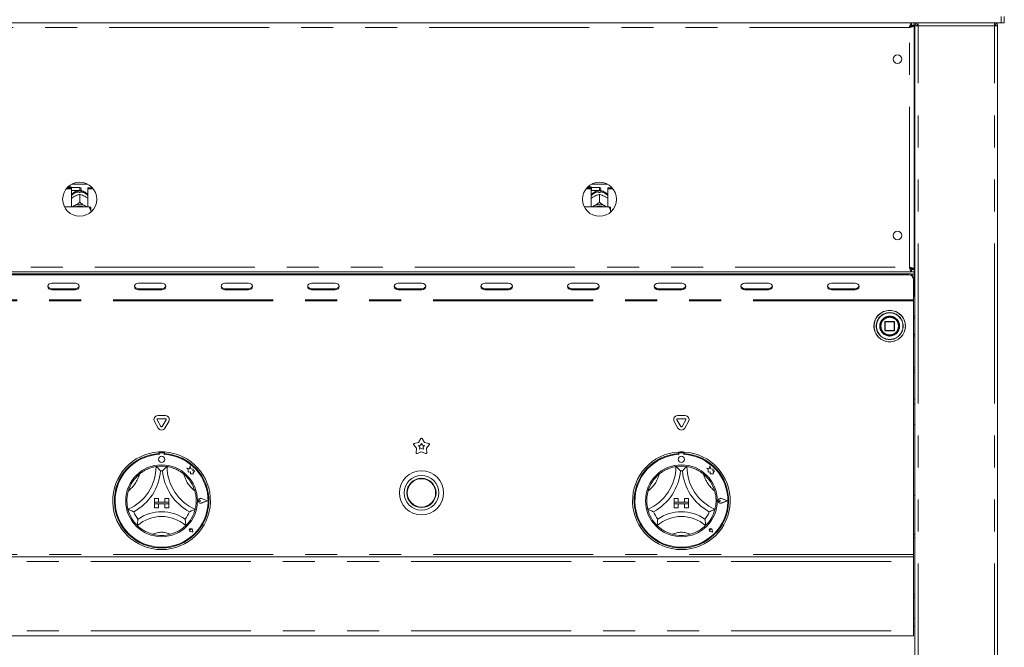
# Model space of a CAD drawing. Units: millimetres. Extents: x 5 to 415, y 5 to 292.
# Drawn here: x 128 to 167, y 220 to 245 of the extents above; entities that cross this region are included whole.
import ezdxf

# ---------------------------------------------------------------- set-up
doc = ezdxf.new("R2010")
doc.units = ezdxf.units.MM
doc.linetypes.add('PHANTOM', pattern=[12.7, 6.35, -1.27, 1.27, -1.27, 1.27, -1.27])
doc.layers.add('SLD-0', color=179, linetype='Continuous')

msp = doc.modelspace()

# ---------------------------------------------------------------- linework, layer by layer
at = {"layer": 'SLD-0', "color": 179, "linetype": 'Continuous', "lineweight": 18}
for p, q in [((38.286, 244.671), (166.786, 244.671)), ((163.226, 244.577), (163.226, 244.671)), ((163.226, 244.577), (163.333, 244.577)), ((163.239, 244.564), (163.239, 244.571)), ((163.239, 244.571), (163.333, 244.571)), ((163.239, 244.564), (163.333, 244.564)), ((163.333, 244.671), (163.333, 244.577)), ((163.333, 244.564), (163.333, 244.571)), ((163.333, 234.903), (163.333, 244.564)), ((163.489, 244.608), (163.465, 244.603)), ((163.489, 244.671), (163.489, 244.608)), ((166.521, 244.671), (166.521, 244.608)), ((166.786, 244.671), (166.661, 244.671)), ((166.786, 244.921), (166.786, 244.671)), ((166.786, 244.671), (166.911, 244.671)), ((166.911, 244.671), (166.911, 244.921)), ((163.364, 204.114), (163.364, 244.546)), ((163.364, 244.546), (163.489, 244.546)), ((166.521, 244.546), (166.646, 244.546)), ((166.646, 204.171), (166.646, 244.546)), ((163.333, 243.983), (163.364, 243.983)), ((129.686, 238.079), (129.896, 238.079)), ((129.719, 238.119), (129.896, 238.119)), ((129.874, 238.171), (129.77, 238.171)), ((129.905, 238.139), (129.874, 238.171)), ((129.874, 238.119), (129.874, 238.171)), ((129.896, 238.079), (129.896, 238.119)), ((129.896, 238.079), (129.896, 237.371)), ((129.896, 238.005), (129.905, 238.014)), ((130.224, 238.139), (129.905, 238.139)), ((129.905, 238.139), (129.905, 238.014)), ((129.905, 238.014), (130.224, 238.014)), ((129.915, 238.271), (130.533, 238.271)), ((130.199, 237.934), (130.199, 237.967)), ((130.249, 237.967), (130.249, 237.934)), ((130.28, 238.083), (130.28, 238.071)), ((130.552, 238.079), (130.552, 238.119)), ((130.552, 238.119), (130.729, 238.119)), ((130.552, 237.371), (130.552, 238.079)), ((130.552, 238.079), (130.761, 238.079)), ((150.311, 238.079), (150.521, 238.079)), ((150.344, 238.119), (150.521, 238.119)), ((150.499, 238.171), (150.395, 238.171)), ((150.53, 238.139), (150.499, 238.171)), ((150.499, 238.119), (150.499, 238.171)), ((150.521, 238.079), (150.521, 238.119)), ((150.521, 238.079), (150.521, 237.371)), ((150.521, 238.005), (150.53, 238.014)), ((150.849, 238.139), (150.53, 238.139)), ((150.53, 238.139), (150.53, 238.014)), ((150.53, 238.014), (150.849, 238.014)), ((150.54, 238.271), (151.158, 238.271)), ((150.824, 237.934), (150.824, 237.967)), ((150.874, 237.967), (150.874, 237.934)), ((150.905, 238.083), (150.905, 238.071)), ((151.177, 238.119), (151.354, 238.119)), ((151.177, 238.079), (151.177, 238.119)), ((151.177, 237.371), (151.177, 238.079)), ((151.177, 238.079), (151.386, 238.079)), ((130.008, 237.781), (130.034, 237.795)), ((130.224, 237.867), (130.224, 237.868)), ((130.224, 237.868), (130.224, 237.551)), ((130.224, 237.868), (130.224, 237.867)), ((130.224, 237.551), (130.224, 237.551)), ((130.224, 237.551), (130.224, 237.551)), ((130.224, 237.551), (130.224, 237.551)), ((130.414, 237.795), (130.44, 237.781)), ((150.633, 237.781), (150.659, 237.795)), ((150.849, 237.867), (150.849, 237.868)), ((150.849, 237.868), (150.849, 237.551)), ((150.849, 237.868), (150.849, 237.867)), ((150.849, 237.551), (150.849, 237.551)), ((150.849, 237.551), (150.849, 237.551)), ((150.849, 237.551), (150.849, 237.551)), ((151.039, 237.795), (151.065, 237.781)), ((130.599, 237.371), (129.619, 237.371)), ((129.95, 237.371), (129.967, 237.385)), ((129.967, 237.385), (130.008, 237.411)), ((130.008, 237.411), (130.034, 237.425)), ((130.414, 237.425), (130.44, 237.411)), ((130.44, 237.411), (130.48, 237.385)), ((130.48, 237.385), (130.498, 237.371)), ((130.661, 237.235), (130.661, 237.357)), ((130.661, 237.235), (130.661, 237.157)), ((151.224, 237.371), (150.244, 237.371)), ((150.575, 237.371), (150.592, 237.385)), ((150.592, 237.385), (150.633, 237.411)), ((150.633, 237.411), (150.659, 237.425)), ((151.039, 237.425), (151.065, 237.411)), ((151.065, 237.411), (151.105, 237.385)), ((151.105, 237.385), (151.123, 237.371)), ((151.286, 237.235), (151.286, 237.357)), ((151.286, 237.235), (151.286, 237.157)), ((163.364, 235.483), (163.333, 235.483)), ((41.846, 234.796), (163.226, 234.796)), ((163.364, 234.921), (163.183, 234.921)), ((163.226, 234.889), (163.226, 234.796)), ((163.226, 234.889), (163.333, 234.889)), ((163.226, 234.796), (163.333, 234.796)), ((163.239, 234.903), (163.333, 234.903)), ((163.239, 234.903), (163.239, 234.896)), ((163.239, 234.896), (163.333, 234.896)), ((163.333, 234.903), (163.333, 234.896)), ((163.333, 234.796), (163.333, 234.889)), ((163.364, 234.827), (163.333, 234.827)), ((163.333, 234.702), (163.333, 234.796)), ((41.958, 234.718), (163.114, 234.718)), ((41.958, 234.671), (163.114, 234.671)), ((163.302, 234.556), (163.302, 234.509)), ((163.302, 234.509), (163.302, 233.686)), ((163.364, 234.733), (163.333, 234.733)), ((163.333, 234.702), (163.333, 233.858)), ((128.97, 234.263), (128.958, 234.211)), ((128.958, 234.211), (128.97, 234.159)), ((129.004, 234.307), (128.97, 234.263)), ((128.97, 234.159), (129.004, 234.115)), ((129.055, 234.336), (129.004, 234.307)), ((129.004, 234.115), (129.055, 234.086)), ((129.114, 234.346), (129.055, 234.336)), ((129.055, 234.086), (129.114, 234.076)), ((130.052, 234.346), (129.114, 234.346)), ((129.114, 234.123), (130.052, 234.123)), ((129.114, 234.076), (130.052, 234.076)), ((130.112, 234.336), (130.052, 234.346)), ((130.052, 234.076), (130.112, 234.086)), ((130.162, 234.307), (130.112, 234.336)), ((130.112, 234.086), (130.162, 234.115)), ((130.196, 234.263), (130.162, 234.307)), ((130.162, 234.115), (130.196, 234.159)), ((130.208, 234.211), (130.196, 234.263)), ((130.196, 234.159), (130.208, 234.211)), ((132.408, 234.263), (132.396, 234.211)), ((132.396, 234.211), (132.408, 234.159)), ((132.441, 234.307), (132.408, 234.263)), ((132.408, 234.159), (132.441, 234.115)), ((132.492, 234.336), (132.441, 234.307)), ((132.441, 234.115), (132.492, 234.086)), ((132.552, 234.346), (132.492, 234.336)), ((132.492, 234.086), (132.552, 234.076)), ((133.489, 234.346), (132.552, 234.346)), ((132.552, 234.123), (133.489, 234.123)), ((132.552, 234.076), (133.489, 234.076)), ((133.549, 234.336), (133.489, 234.346)), ((133.489, 234.076), (133.549, 234.086)), ((133.6, 234.307), (133.549, 234.336)), ((133.549, 234.086), (133.6, 234.115)), ((133.634, 234.263), (133.6, 234.307)), ((133.6, 234.115), (133.634, 234.159)), ((133.646, 234.211), (133.634, 234.263)), ((133.634, 234.159), (133.646, 234.211)), ((135.845, 234.263), (135.833, 234.211)), ((135.833, 234.211), (135.845, 234.159)), ((135.879, 234.307), (135.845, 234.263)), ((135.845, 234.159), (135.879, 234.115)), ((135.93, 234.336), (135.879, 234.307)), ((135.879, 234.115), (135.93, 234.086)), ((135.989, 234.346), (135.93, 234.336)), ((135.93, 234.086), (135.989, 234.076)), ((136.927, 234.346), (135.989, 234.346)), ((135.989, 234.123), (136.927, 234.123)), ((135.989, 234.076), (136.927, 234.076)), ((136.987, 234.336), (136.927, 234.346)), ((136.927, 234.076), (136.987, 234.086)), ((137.037, 234.307), (136.987, 234.336)), ((136.987, 234.086), (137.037, 234.115)), ((137.071, 234.263), (137.037, 234.307)), ((137.037, 234.115), (137.071, 234.159)), ((137.083, 234.211), (137.071, 234.263)), ((137.071, 234.159), (137.083, 234.211)), ((139.283, 234.263), (139.271, 234.211)), ((139.271, 234.211), (139.283, 234.159)), ((139.316, 234.307), (139.283, 234.263)), ((139.283, 234.159), (139.316, 234.115)), ((139.367, 234.336), (139.316, 234.307)), ((139.316, 234.115), (139.367, 234.086)), ((139.427, 234.346), (139.367, 234.336)), ((139.367, 234.086), (139.427, 234.076)), ((140.364, 234.346), (139.427, 234.346)), ((139.427, 234.123), (140.364, 234.123)), ((139.427, 234.076), (140.364, 234.076)), ((140.424, 234.336), (140.364, 234.346)), ((140.364, 234.076), (140.424, 234.086)), ((140.475, 234.307), (140.424, 234.336)), ((140.424, 234.086), (140.475, 234.115)), ((140.509, 234.263), (140.475, 234.307)), ((140.475, 234.115), (140.509, 234.159)), ((140.521, 234.211), (140.509, 234.263)), ((140.509, 234.159), (140.521, 234.211)), ((142.72, 234.263), (142.708, 234.211)), ((142.708, 234.211), (142.72, 234.159)), ((142.754, 234.307), (142.72, 234.263)), ((142.72, 234.159), (142.754, 234.115)), ((142.805, 234.336), (142.754, 234.307)), ((142.754, 234.115), (142.805, 234.086)), ((142.864, 234.346), (142.805, 234.336)), ((142.805, 234.086), (142.864, 234.076)), ((143.802, 234.346), (142.864, 234.346)), ((142.864, 234.123), (143.802, 234.123)), ((142.864, 234.076), (143.802, 234.076)), ((143.862, 234.336), (143.802, 234.346)), ((143.802, 234.076), (143.862, 234.086)), ((143.912, 234.307), (143.862, 234.336)), ((143.862, 234.086), (143.912, 234.115)), ((143.946, 234.263), (143.912, 234.307)), ((143.912, 234.115), (143.946, 234.159)), ((143.958, 234.211), (143.946, 234.263)), ((143.946, 234.159), (143.958, 234.211)), ((146.158, 234.263), (146.146, 234.211)), ((146.146, 234.211), (146.158, 234.159)), ((146.191, 234.307), (146.158, 234.263)), ((146.158, 234.159), (146.191, 234.115)), ((146.242, 234.336), (146.191, 234.307)), ((146.191, 234.115), (146.242, 234.086)), ((146.302, 234.346), (146.242, 234.336)), ((146.242, 234.086), (146.302, 234.076)), ((147.239, 234.346), (146.302, 234.346)), ((146.302, 234.123), (147.239, 234.123)), ((146.302, 234.076), (147.239, 234.076)), ((147.299, 234.336), (147.239, 234.346)), ((147.239, 234.076), (147.299, 234.086)), ((147.35, 234.307), (147.299, 234.336)), ((147.299, 234.086), (147.35, 234.115)), ((147.384, 234.263), (147.35, 234.307)), ((147.35, 234.115), (147.384, 234.159)), ((147.396, 234.211), (147.384, 234.263)), ((147.384, 234.159), (147.396, 234.211)), ((149.595, 234.263), (149.583, 234.211)), ((149.583, 234.211), (149.595, 234.159)), ((149.629, 234.307), (149.595, 234.263)), ((149.595, 234.159), (149.629, 234.115)), ((149.68, 234.336), (149.629, 234.307)), ((149.629, 234.115), (149.68, 234.086)), ((149.739, 234.346), (149.68, 234.336)), ((149.68, 234.086), (149.739, 234.076)), ((150.677, 234.346), (149.739, 234.346)), ((149.739, 234.123), (150.677, 234.123)), ((149.739, 234.076), (150.677, 234.076)), ((150.737, 234.336), (150.677, 234.346)), ((150.677, 234.076), (150.737, 234.086)), ((150.787, 234.307), (150.737, 234.336)), ((150.737, 234.086), (150.787, 234.115)), ((150.821, 234.263), (150.787, 234.307)), ((150.787, 234.115), (150.821, 234.159)), ((150.833, 234.211), (150.821, 234.263)), ((150.821, 234.159), (150.833, 234.211)), ((153.033, 234.263), (153.021, 234.211)), ((153.021, 234.211), (153.033, 234.159)), ((153.066, 234.307), (153.033, 234.263)), ((153.033, 234.159), (153.066, 234.115)), ((153.117, 234.336), (153.066, 234.307)), ((153.066, 234.115), (153.117, 234.086)), ((153.177, 234.346), (153.117, 234.336)), ((153.117, 234.086), (153.177, 234.076)), ((154.114, 234.346), (153.177, 234.346)), ((153.177, 234.123), (154.114, 234.123)), ((153.177, 234.076), (154.114, 234.076)), ((154.174, 234.336), (154.114, 234.346)), ((154.114, 234.076), (154.174, 234.086)), ((154.225, 234.307), (154.174, 234.336)), ((154.174, 234.086), (154.225, 234.115)), ((154.259, 234.263), (154.225, 234.307)), ((154.225, 234.115), (154.259, 234.159)), ((154.271, 234.211), (154.259, 234.263)), ((154.259, 234.159), (154.271, 234.211)), ((156.47, 234.263), (156.458, 234.211)), ((156.458, 234.211), (156.47, 234.159)), ((156.504, 234.307), (156.47, 234.263)), ((156.47, 234.159), (156.504, 234.115)), ((156.555, 234.336), (156.504, 234.307)), ((156.504, 234.115), (156.555, 234.086)), ((156.614, 234.346), (156.555, 234.336)), ((156.555, 234.086), (156.614, 234.076)), ((157.552, 234.346), (156.614, 234.346)), ((156.614, 234.123), (157.552, 234.123)), ((156.614, 234.076), (157.552, 234.076)), ((157.612, 234.336), (157.552, 234.346)), ((157.552, 234.076), (157.612, 234.086)), ((157.662, 234.307), (157.612, 234.336)), ((157.612, 234.086), (157.662, 234.115)), ((157.696, 234.263), (157.662, 234.307)), ((157.662, 234.115), (157.696, 234.159)), ((157.708, 234.211), (157.696, 234.263)), ((157.696, 234.159), (157.708, 234.211)), ((159.908, 234.263), (159.896, 234.211)), ((159.896, 234.211), (159.908, 234.159)), ((159.941, 234.307), (159.908, 234.263)), ((159.908, 234.159), (159.941, 234.115)), ((159.992, 234.336), (159.941, 234.307)), ((159.941, 234.115), (159.992, 234.086)), ((160.052, 234.346), (159.992, 234.336)), ((159.992, 234.086), (160.052, 234.076)), ((160.989, 234.346), (160.052, 234.346)), ((160.052, 234.123), (160.989, 234.123)), ((160.052, 234.076), (160.989, 234.076)), ((161.049, 234.336), (160.989, 234.346)), ((160.989, 234.076), (161.049, 234.086)), ((161.1, 234.307), (161.049, 234.336)), ((161.049, 234.086), (161.1, 234.115)), ((161.134, 234.263), (161.1, 234.307)), ((161.1, 234.115), (161.134, 234.159)), ((161.146, 234.211), (161.134, 234.263)), ((161.134, 234.159), (161.146, 234.211)), ((163.302, 233.639), (163.302, 233.686)), ((163.302, 223.577), (163.302, 233.639)), ((162.177, 232.814), (162.177, 232.464)), ((162.539, 232.827), (162.189, 232.827)), ((162.189, 232.452), (162.539, 232.452)), ((162.552, 232.464), (162.552, 232.814)), ((163.302, 230.983), (163.364, 230.983)), ((163.302, 230.889), (163.364, 230.889)), ((163.364, 229.546), (163.302, 229.546)), ((133.324, 229.087), (133.624, 229.087)), ((133.324, 228.962), (133.624, 228.962)), ((153.949, 229.087), (154.249, 229.087)), ((153.949, 228.962), (154.249, 228.962)), ((133.338, 228.593), (133.188, 228.853)), ((133.447, 228.655), (133.297, 228.915)), ((133.651, 228.915), (133.501, 228.655)), ((133.759, 228.853), (133.609, 228.593)), ((153.963, 228.593), (153.813, 228.853)), ((154.072, 228.655), (153.922, 228.915)), ((154.276, 228.915), (154.126, 228.655)), ((154.384, 228.853), (154.234, 228.593)), ((163.302, 228.733), (163.364, 228.733)), ((143.664, 228.026), (143.76, 228.176)), ((143.813, 228.176), (143.908, 228.026)), ((143.589, 227.794), (143.476, 227.931)), ((143.492, 227.981), (143.664, 228.026)), ((143.578, 227.616), (143.589, 227.794)), ((143.665, 227.897), (143.743, 227.918)), ((143.716, 227.835), (143.665, 227.897)), ((143.712, 227.755), (143.716, 227.835)), ((143.786, 227.785), (143.712, 227.755)), ((143.743, 227.918), (143.786, 227.985)), ((143.786, 227.985), (143.829, 227.918)), ((143.861, 227.755), (143.786, 227.785)), ((143.829, 227.918), (143.907, 227.897)), ((143.907, 227.897), (143.856, 227.835)), ((143.856, 227.835), (143.861, 227.755)), ((143.908, 228.026), (144.081, 227.981)), ((144.097, 227.931), (143.984, 227.794)), ((143.984, 227.794), (143.995, 227.616)), ((133.364, 227.646), (133.364, 227.583)), ((133.377, 227.586), (133.377, 227.552)), ((133.539, 227.618), (133.408, 227.618)), ((133.571, 227.552), (133.571, 227.586)), ((133.583, 227.646), (133.583, 227.583)), ((143.786, 227.65), (143.621, 227.585)), ((143.952, 227.585), (143.786, 227.65)), ((153.989, 227.646), (153.989, 227.583)), ((154.002, 227.586), (154.002, 227.552)), ((154.164, 227.618), (154.033, 227.618)), ((154.196, 227.552), (154.196, 227.586)), ((154.208, 227.646), (154.208, 227.583)), ((134.477, 227.008), (134.532, 226.967)), ((134.578, 226.982), (134.477, 227.008)), ((134.608, 227.095), (134.578, 226.982)), ((134.638, 226.98), (134.608, 227.095)), ((155.102, 227.008), (155.157, 226.967)), ((155.203, 226.982), (155.102, 227.008)), ((155.233, 227.095), (155.203, 226.982)), ((155.263, 226.98), (155.233, 227.095)), ((134.532, 226.967), (134.532, 226.848)), ((134.532, 226.848), (134.615, 226.853)), ((134.615, 226.853), (134.62, 226.773)), ((134.62, 226.773), (134.69, 226.777)), ((134.729, 226.967), (134.638, 226.98)), ((134.69, 226.777), (134.731, 226.766)), ((134.718, 226.892), (134.729, 226.967)), ((134.793, 226.897), (134.718, 226.892)), ((134.731, 226.813), (134.793, 226.897)), ((134.731, 226.766), (134.731, 226.813)), ((155.157, 226.967), (155.157, 226.848)), ((155.157, 226.848), (155.24, 226.853)), ((155.24, 226.853), (155.245, 226.773)), ((155.245, 226.773), (155.315, 226.777)), ((155.354, 226.967), (155.263, 226.98)), ((155.315, 226.777), (155.356, 226.766)), ((155.343, 226.892), (155.354, 226.967)), ((155.418, 226.897), (155.343, 226.892)), ((155.356, 226.813), (155.418, 226.897)), ((155.356, 226.766), (155.356, 226.813)), ((163.364, 225.921), (163.302, 225.921)), ((133.193, 225.805), (133.193, 225.649)), ((133.193, 225.805), (133.349, 225.805)), ((133.193, 225.649), (133.349, 225.649)), ((133.193, 225.649), (133.193, 225.586)), ((133.755, 225.649), (133.193, 225.649)), ((133.193, 225.43), (133.193, 225.586)), ((133.193, 225.586), (133.349, 225.586)), ((133.193, 225.586), (133.755, 225.586)), ((133.193, 225.43), (133.349, 225.43)), ((133.349, 225.805), (133.349, 225.649)), ((133.349, 225.43), (133.349, 225.586)), ((133.599, 225.805), (133.599, 225.649)), ((133.755, 225.805), (133.599, 225.805)), ((133.755, 225.649), (133.599, 225.649)), ((133.599, 225.43), (133.599, 225.586)), ((133.755, 225.586), (133.599, 225.586)), ((133.755, 225.43), (133.599, 225.43)), ((133.755, 225.805), (133.755, 225.649)), ((133.755, 225.649), (133.755, 225.586)), ((133.755, 225.43), (133.755, 225.586)), ((135.025, 225.711), (134.984, 225.74)), ((135.025, 225.711), (134.984, 225.683)), ((135.293, 225.711), (135.059, 225.8)), ((135.293, 225.711), (135.059, 225.622)), ((135.298, 225.711), (135.06, 225.802)), ((135.298, 225.711), (135.06, 225.621)), ((153.818, 225.805), (153.818, 225.649)), ((153.818, 225.805), (153.974, 225.805)), ((153.818, 225.649), (153.974, 225.649)), ((153.818, 225.649), (153.818, 225.586)), ((154.38, 225.649), (153.818, 225.649)), ((153.818, 225.43), (153.818, 225.586)), ((153.818, 225.586), (153.974, 225.586)), ((153.818, 225.586), (154.38, 225.586)), ((153.818, 225.43), (153.974, 225.43)), ((153.974, 225.805), (153.974, 225.649)), ((153.974, 225.43), (153.974, 225.586)), ((154.38, 225.805), (154.224, 225.805)), ((154.224, 225.805), (154.224, 225.649)), ((154.38, 225.649), (154.224, 225.649)), ((154.38, 225.586), (154.224, 225.586)), ((154.224, 225.43), (154.224, 225.586)), ((154.38, 225.43), (154.224, 225.43)), ((154.38, 225.805), (154.38, 225.649)), ((154.38, 225.649), (154.38, 225.586)), ((154.38, 225.43), (154.38, 225.586)), ((155.65, 225.711), (155.609, 225.74)), ((155.65, 225.711), (155.609, 225.683)), ((155.918, 225.711), (155.684, 225.8)), ((155.918, 225.711), (155.684, 225.622)), ((155.923, 225.711), (155.685, 225.802)), ((155.923, 225.711), (155.685, 225.621)), ((134.634, 224.551), (134.603, 224.556)), ((134.714, 224.472), (134.622, 224.49)), ((134.714, 224.471), (134.622, 224.489)), ((134.634, 224.551), (134.629, 224.582)), ((134.714, 224.472), (134.695, 224.563)), ((134.714, 224.471), (134.696, 224.564)), ((155.259, 224.551), (155.228, 224.556)), ((155.339, 224.472), (155.247, 224.49)), ((155.339, 224.471), (155.247, 224.489)), ((155.259, 224.551), (155.254, 224.582)), ((155.339, 224.472), (155.32, 224.563)), ((155.339, 224.471), (155.321, 224.564)), ((163.302, 224.38), (163.364, 224.38)), ((41.771, 223.483), (163.302, 223.483)), ((163.302, 223.483), (163.302, 223.577)), ((163.302, 223.483), (163.302, 223.296)), ((163.302, 223.296), (163.302, 220.546)), ((163.364, 221.88), (163.302, 221.88)), ((163.364, 221.046), (163.302, 221.046)), ((163.302, 220.733), (163.364, 220.733)), ((163.302, 220.358), (41.771, 220.358)), ((163.302, 220.546), (163.302, 220.358))]:
    msp.add_line(p, q, dxfattribs=at)
at = {"layer": 'SLD-0', "color": 8, "linetype": 'PHANTOM', "lineweight": 18}
for p, q in [((163.146, 244.483), (41.927, 244.483)), ((163.146, 234.983), (163.146, 244.483)), ((163.489, 204.171), (163.489, 244.546)), ((163.489, 244.546), (166.521, 244.546)), ((166.521, 204.171), (166.521, 244.546)), ((130.224, 238.014), (130.224, 238.139)), ((150.849, 238.014), (150.849, 238.139)), ((41.927, 234.983), (163.146, 234.983)), ((163.364, 235.014), (163.333, 235.014)), ((163.114, 234.671), (163.114, 234.718)), ((163.196, 234.702), (163.333, 234.702)), ((129.114, 234.123), (129.114, 234.076)), ((130.052, 234.123), (130.052, 234.076)), ((132.552, 234.123), (132.552, 234.076)), ((133.489, 234.123), (133.489, 234.076)), ((135.989, 234.123), (135.989, 234.076)), ((136.927, 234.123), (136.927, 234.076)), ((139.427, 234.123), (139.427, 234.076)), ((140.364, 234.123), (140.364, 234.076)), ((142.864, 234.123), (142.864, 234.076)), ((143.802, 234.123), (143.802, 234.076)), ((146.302, 234.123), (146.302, 234.076)), ((147.239, 234.123), (147.239, 234.076)), ((149.739, 234.123), (149.739, 234.076)), ((150.677, 234.123), (150.677, 234.076)), ((153.177, 234.123), (153.177, 234.076)), ((154.114, 234.123), (154.114, 234.076)), ((156.614, 234.123), (156.614, 234.076)), ((157.552, 234.123), (157.552, 234.076)), ((160.052, 234.123), (160.052, 234.076)), ((160.989, 234.123), (160.989, 234.076)), ((163.302, 233.686), (41.771, 233.686)), ((163.302, 233.639), (41.771, 233.639)), ((163.364, 232.946), (163.302, 232.98)), ((161.838, 232.642), (161.838, 232.639)), ((161.971, 232.635), (161.971, 232.639)), ((162.189, 232.814), (162.177, 232.814)), ((162.177, 232.464), (162.189, 232.464)), ((162.189, 232.827), (162.189, 232.814)), ((162.189, 232.464), (162.189, 232.814)), ((162.189, 232.814), (162.539, 232.814)), ((162.189, 232.464), (162.189, 232.452)), ((162.539, 232.464), (162.189, 232.464)), ((162.539, 232.814), (162.539, 232.827)), ((162.552, 232.814), (162.539, 232.814)), ((162.539, 232.814), (162.539, 232.464)), ((162.539, 232.464), (162.548, 232.464)), ((162.539, 232.452), (162.539, 232.464)), ((162.548, 232.464), (162.552, 232.464)), ((163.302, 232.299), (163.364, 232.333)), ((163.302, 230.786), (163.364, 230.786)), ((163.302, 229.743), (163.364, 229.743)), ((163.364, 224.255), (163.302, 224.255)), ((163.302, 223.577), (41.771, 223.577)), ((41.771, 223.296), (163.302, 223.296)), ((163.302, 222.005), (163.364, 222.005)), ((41.771, 220.546), (163.302, 220.546))]:
    msp.add_line(p, q, dxfattribs=at)
at = {"layer": 'SLD-0', "color": 179, "linetype": 'Continuous', "lineweight": 18}
for centre, radius in [((162.677, 243.233), 0.172), ((130.224, 237.671), 0.675), ((150.849, 237.671), 0.675), ((162.677, 236.233), 0.172), ((162.364, 232.639), 0.625), ((162.364, 232.639), 0.381), ((162.364, 232.639), 0.375), ((162.364, 232.639), 0.363), ((133.474, 227.352), 0.125), ((154.099, 227.352), 0.125), ((133.474, 225.711), 1.425), ((154.099, 225.711), 1.425), ((143.786, 226.024), 0.875), ((143.786, 226.024), 0.688), ((143.786, 226.024), 0.581), ((143.786, 226.024), 0.562)]:
    msp.add_circle(centre, radius, dxfattribs=at)
at = {"layer": 'SLD-0', "color": 8, "linetype": 'PHANTOM', "lineweight": 18}
for radius in [0.621, 0.535]:
    msp.add_circle((162.364, 232.639), radius, dxfattribs=at)
for centre, radius, start, end in [((130.217, 237.549), 0.419, 92.5513, 140.2281), ((130.231, 237.551), 0.417, 39.6604, 87.5601), ((150.842, 237.549), 0.419, 92.5516, 140.2281), ((150.856, 237.551), 0.417, 39.6602, 87.56), ((162.364, 232.639), 0.526, 180, 179.6881), ((162.364, 232.639), 0.394, 180.672, 180), ((131.41, 227.069), 1.22, 307.6849, 345.6426), ((135.538, 227.069), 1.22, 194.3574, 232.3151), ((152.035, 227.069), 1.22, 307.6849, 345.6426), ((156.163, 227.069), 1.22, 194.3574, 232.3151), ((133.474, 223.635), 0.826, 64.7417, 115.2583), ((154.099, 223.635), 0.826, 64.7417, 115.2583)]:
    msp.add_arc(centre, radius, start, end, dxfattribs=at)
at = {"layer": 'SLD-0', "color": 179, "linetype": 'Continuous', "lineweight": 18}
for centre, radius, start, end in [((130.224, 237.487), 0.448, 86.8015, 93.1985), ((130.224, 238.083), 0.0563, 0, 90), ((130.224, 238.071), 0.0563, 270, 0), ((150.849, 237.487), 0.448, 86.8016, 93.1984), ((150.849, 238.083), 0.0563, 0, 90), ((150.849, 238.071), 0.0563, 270, 0), ((130.224, 237.024), 0.443, 64.615, 115.385), ((130.224, 237.036), 0.374, 63.4998, 116.5002), ((150.849, 237.024), 0.443, 64.6152, 115.3848), ((150.849, 237.036), 0.374, 63.4998, 116.5002), ((163.126, 234.542), 0.176, 4.4011, 93.8114), ((163.126, 234.495), 0.176, 4.4015, 93.811), ((129.106, 234.273), 0.15, 194.6902, 273.2744), ((130.061, 234.273), 0.15, 266.7256, 345.3098), ((132.543, 234.273), 0.15, 194.6891, 273.2755), ((133.498, 234.273), 0.15, 266.7253, 345.3094), ((135.981, 234.273), 0.15, 194.6902, 273.2744), ((136.936, 234.273), 0.15, 266.7256, 345.3098), ((139.418, 234.273), 0.15, 194.688, 273.2766), ((140.373, 234.273), 0.15, 266.7256, 345.3098), ((142.856, 234.273), 0.15, 194.687, 273.2776), ((143.811, 234.273), 0.15, 266.7256, 345.3098), ((146.293, 234.273), 0.15, 194.6909, 273.275), ((147.248, 234.273), 0.15, 266.7256, 345.3098), ((149.731, 234.273), 0.15, 194.6902, 273.2744), ((150.686, 234.273), 0.15, 266.7256, 345.3098), ((153.168, 234.273), 0.15, 194.6902, 273.2744), ((154.123, 234.273), 0.15, 266.7263, 345.3092), ((156.606, 234.273), 0.15, 194.6902, 273.2744), ((157.561, 234.273), 0.15, 266.7224, 345.313), ((160.043, 234.273), 0.15, 194.6902, 273.2744), ((160.998, 234.273), 0.15, 266.7234, 345.312), ((163.208, 233.858), 0.125, 318.5904, 0.0002), ((162.189, 232.814), 0.0125, 135, 180), ((162.189, 232.464), 0.0125, 180, 225), ((162.189, 232.814), 0.0125, 90, 135), ((162.189, 232.464), 0.0125, 225, 270), ((162.539, 232.814), 0.0125, 45, 90), ((162.539, 232.464), 0.0125, 270, 0), ((162.539, 232.814), 0.0125, 0, 45), ((133.324, 228.931), 0.156, 90, 210.0001), ((133.324, 228.931), 0.0313, 90, 210), ((133.624, 228.931), 0.156, 330, 90), ((133.624, 228.931), 0.0313, 330, 90), ((153.949, 228.931), 0.156, 90, 210), ((153.949, 228.931), 0.0313, 90, 210), ((154.249, 228.931), 0.156, 330, 90), ((154.249, 228.931), 0.0313, 330, 90), ((133.474, 228.671), 0.156, 210, 330), ((133.474, 228.671), 0.0313, 210, 330), ((154.099, 228.671), 0.156, 210, 330), ((154.099, 228.671), 0.0313, 210, 330.0008), ((143.786, 228.159), 0.0313, 32.5729, 147.4271), ((143.5, 227.951), 0.0313, 104.5729, 219.4271), ((144.073, 227.951), 0.0313, 320.5729, 75.4271), ((133.474, 225.711), 1.938, 93.2362, 86.7638), ((133.474, 225.711), 1.875, 93.3442, 86.6559), ((133.474, 225.711), 1.844, 93.0118, 86.9882), ((133.474, 225.711), 1.938, 86.7638, 93.2362), ((133.408, 227.586), 0.0313, 89.9989, 180), ((133.539, 227.586), 0.0313, 360, 90), ((143.609, 227.614), 0.0313, 176.5729, 291.4271), ((143.963, 227.614), 0.0313, 248.5729, 3.4271), ((154.099, 225.711), 1.937, 93.2362, 86.7638), ((154.099, 225.711), 1.875, 93.3442, 86.6558), ((154.099, 225.711), 1.844, 93.0118, 86.9882), ((154.099, 225.711), 1.937, 86.7638, 93.2362), ((154.033, 227.586), 0.0313, 90, 180), ((154.164, 227.586), 0.0313, 360, 90), ((131.41, 227.069), 1.845, 293.3275, 0), ((133.474, 225.711), 1.375, 80.8459, 99.1541), ((135.538, 227.069), 1.845, 180, 246.6725), ((152.035, 227.069), 1.845, 293.3275, 0), ((154.099, 225.711), 1.375, 80.8459, 99.1541), ((156.163, 227.069), 1.845, 180, 246.6725), ((133.474, 225.711), 1.375, 129.8924, 163.4351), ((131.41, 227.069), 2.032, 298.1427, 355.1848), ((133.474, 225.711), 1.187, 88.1458, 91.8542), ((135.538, 227.069), 2.032, 184.8152, 241.8573), ((133.474, 225.711), 1.375, 16.5649, 50.1076), ((154.099, 225.711), 1.375, 129.8924, 163.4351), ((152.035, 227.069), 2.032, 298.1427, 355.1848), ((154.099, 225.711), 1.187, 88.1458, 91.8542), ((156.163, 227.069), 2.032, 184.8152, 241.8573), ((154.099, 225.711), 1.375, 16.5649, 50.1076), ((135.025, 225.711), 0.0969, 69.1846, 290.8154), ((135.025, 225.711), 0.095, 69.1846, 290.8154), ((134.964, 225.711), 0.0344, 55.4859, 304.514), ((155.65, 225.711), 0.0969, 69.1846, 290.8154), ((155.65, 225.711), 0.095, 69.1846, 290.8154), ((155.589, 225.711), 0.0344, 55.486, 304.514), ((133.474, 225.711), 1.375, 194.1734, 225.8266), ((133.474, 225.711), 1.188, 201.4733, 217.9923), ((133.474, 223.635), 1.451, 48.6895, 131.3105), ((133.474, 223.635), 1.639, 55.1786, 124.8214), ((133.474, 225.711), 1.188, 322.0077, 338.5267), ((133.474, 225.711), 1.375, 314.1734, 345.8266), ((154.099, 225.711), 1.375, 194.1734, 225.8266), ((154.099, 225.711), 1.187, 201.4733, 217.9923), ((154.099, 223.635), 1.451, 48.6895, 131.3105), ((154.099, 223.635), 1.639, 55.1786, 124.8214), ((154.099, 225.711), 1.188, 322.0077, 338.5267), ((154.099, 225.711), 1.375, 314.1734, 345.8266), ((133.474, 225.711), 1.375, 255.1398, 284.8603), ((134.634, 224.551), 0.0631, 11.3093, 258.6907), ((134.634, 224.551), 0.0625, 11.3093, 258.6905), ((134.606, 224.579), 0.0234, 8.1301, 261.8699), ((154.099, 225.711), 1.375, 255.1397, 284.8603), ((155.259, 224.551), 0.0631, 11.3099, 258.6901), ((155.259, 224.551), 0.0625, 11.3099, 258.6897), ((155.231, 224.579), 0.0234, 8.1301, 261.8699)]:
    msp.add_arc(centre, radius, start, end, dxfattribs=at)
for points, knots in [([(163.146, 244.483), (163.152, 244.508), (163.166, 244.557), (163.186, 244.619), (163.206, 244.662), (163.219, 244.668), (163.226, 244.671)], [0, 0, 0, 0, 0.250001, 0.499999, 0.75, 1, 1, 1, 1]), ([(163.146, 244.483), (163.152, 244.495), (163.166, 244.52), (163.186, 244.551), (163.206, 244.573), (163.219, 244.576), (163.226, 244.577)], [0, 0, 0, 0, 0.2500017, 0.5000029, 0.7500063, 1, 1, 1, 1]), ([(163.333, 244.564), (163.331, 244.558), (163.326, 244.546), (163.292, 244.528), (163.241, 244.51), (163.189, 244.495), (163.156, 244.486), (163.146, 244.483)], [0, 0, 0, 0, 0.222587, 0.445201, 0.667816, 0.890439, 1, 1, 1, 1]), ([(163.239, 244.564), (163.238, 244.556), (163.234, 244.542), (163.21, 244.521), (163.18, 244.502), (163.157, 244.489), (163.146, 244.483)], [0, 0, 0, 0, 0.286288, 0.531443, 0.776533, 1, 1, 1, 1]), ([(163.489, 244.671), (163.473, 244.669), (163.44, 244.665), (163.399, 244.636), (163.37, 244.595), (163.366, 244.562), (163.364, 244.546)], [0, 0, 0, 0, 0.250004, 0.500006, 0.749998, 1, 1, 1, 1]), ([(163.489, 244.608), (163.481, 244.607), (163.465, 244.605), (163.444, 244.591), (163.43, 244.57), (163.428, 244.554), (163.427, 244.546)], [0, 0, 0, 0, 0.249989, 0.499993, 0.749999, 1, 1, 1, 1]), ([(163.494, 244.671), (163.493, 244.669), (163.493, 244.665), (163.492, 244.636), (163.491, 244.595), (163.49, 244.562), (163.489, 244.546)], [0, 0, 0, 0, 0.250002, 0.500002, 0.750003, 1, 1, 1, 1]), ([(166.521, 244.546), (166.52, 244.562), (166.52, 244.595), (166.518, 244.636), (166.517, 244.665), (166.517, 244.669), (166.516, 244.671)], [0, 0, 0, 0, 0.249997, 0.499997, 0.749997, 1, 1, 1, 1]), ([(166.521, 244.671), (166.537, 244.669), (166.57, 244.665), (166.611, 244.636), (166.64, 244.595), (166.644, 244.562), (166.646, 244.546)], [0, 0, 0, 0, 0.250017, 0.500012, 0.750008, 1, 1, 1, 1]), ([(166.521, 244.608), (166.529, 244.607), (166.545, 244.605), (166.566, 244.591), (166.58, 244.57), (166.582, 244.554), (166.583, 244.546)], [0, 0, 0, 0, 0.25005, 0.500008, 0.750021, 1, 1, 1, 1]), ([(130.205, 238.014), (130.177, 238.011), (130.118, 238.004), (130.034, 237.97), (129.958, 237.916), (129.911, 237.872), (129.896, 237.844), (129.896, 237.844)], [0, 0, 0, 0, 0.232359, 0.482276, 0.73879, 0.999321, 1, 1, 1, 1]), ([(130.552, 237.84), (130.547, 237.849), (130.526, 237.882), (130.476, 237.928), (130.404, 237.975), (130.325, 238.005), (130.27, 238.011), (130.243, 238.014)], [0, 0, 0, 0, 0.083029, 0.317379, 0.549332, 0.780908, 1, 1, 1, 1]), ([(150.83, 238.014), (150.802, 238.011), (150.743, 238.004), (150.659, 237.97), (150.583, 237.916), (150.536, 237.872), (150.521, 237.844), (150.521, 237.844)], [0, 0, 0, 0, 0.232364, 0.482281, 0.738786, 0.999321, 1, 1, 1, 1]), ([(151.177, 237.84), (151.172, 237.849), (151.151, 237.882), (151.101, 237.928), (151.029, 237.975), (150.95, 238.005), (150.895, 238.011), (150.868, 238.014)], [0, 0, 0, 0, 0.083026, 0.317381, 0.549335, 0.780907, 1, 1, 1, 1]), ([(129.896, 237.711), (129.905, 237.717), (129.94, 237.743), (129.979, 237.765), (130.008, 237.781)], [0, 0, 0, 0, 0.25797, 1, 1, 1, 1]), ([(130.034, 237.795), (130.038, 237.797), (130.084, 237.82), (130.15, 237.846), (130.206, 237.862), (130.224, 237.867)], [0, 0, 0, 0, 0.06933, 0.697682, 1, 1, 1, 1]), ([(130.224, 237.551), (130.189, 237.525), (130.128, 237.479), (130.062, 237.441), (130.034, 237.425)], [0, 0, 0, 0, 0.570669, 1, 1, 1, 1]), ([(130.224, 237.867), (130.259, 237.857), (130.319, 237.839), (130.385, 237.808), (130.414, 237.795)], [0, 0, 0, 0, 0.570678, 1, 1, 1, 1]), ([(130.414, 237.425), (130.409, 237.427), (130.363, 237.452), (130.298, 237.495), (130.242, 237.537), (130.224, 237.551)], [0, 0, 0, 0, 0.0693294, 0.6976807, 1, 1, 1, 1]), ([(130.44, 237.781), (130.445, 237.778), (130.483, 237.757), (130.52, 237.732), (130.552, 237.71)], [0, 0, 0, 0, 0.1198133, 1, 1, 1, 1]), ([(150.521, 237.711), (150.53, 237.717), (150.565, 237.743), (150.604, 237.765), (150.633, 237.781)], [0, 0, 0, 0, 0.257958, 1, 1, 1, 1]), ([(150.659, 237.795), (150.663, 237.797), (150.709, 237.82), (150.775, 237.846), (150.831, 237.862), (150.849, 237.867)], [0, 0, 0, 0, 0.069323, 0.697675, 1, 1, 1, 1]), ([(150.849, 237.551), (150.814, 237.525), (150.753, 237.479), (150.687, 237.441), (150.659, 237.425)], [0, 0, 0, 0, 0.570676, 1, 1, 1, 1]), ([(150.849, 237.867), (150.884, 237.857), (150.944, 237.839), (151.01, 237.808), (151.039, 237.795)], [0, 0, 0, 0, 0.5706808, 1, 1, 1, 1]), ([(151.039, 237.425), (151.034, 237.427), (150.988, 237.452), (150.923, 237.495), (150.867, 237.537), (150.849, 237.551)], [0, 0, 0, 0, 0.069336, 0.6976762, 1, 1, 1, 1]), ([(151.065, 237.781), (151.07, 237.778), (151.108, 237.757), (151.145, 237.732), (151.177, 237.71)], [0, 0, 0, 0, 0.119815, 1, 1, 1, 1]), ([(130.008, 237.411), (130.003, 237.409), (129.971, 237.393), (129.94, 237.381), (129.913, 237.371)], [0, 0, 0, 0, 0.14173, 1, 1, 1, 1]), ([(130.53, 237.371), (130.528, 237.372), (130.5, 237.381), (130.469, 237.397), (130.44, 237.411)], [0, 0, 0, 0, 0.069428, 1, 1, 1, 1]), ([(130.661, 237.235), (130.653, 237.26), (130.637, 237.307), (130.611, 237.35), (130.599, 237.371)], [0, 0, 0, 0, 0.523334, 1, 1, 1, 1]), ([(130.599, 237.371), (130.621, 237.367), (130.646, 237.362), (130.66, 237.357), (130.661, 237.357)], [0, 0, 0, 0, 0.915497, 1, 1, 1, 1]), ([(150.633, 237.411), (150.628, 237.409), (150.596, 237.393), (150.565, 237.381), (150.538, 237.371)], [0, 0, 0, 0, 0.141743, 1, 1, 1, 1]), ([(151.155, 237.371), (151.153, 237.372), (151.125, 237.381), (151.094, 237.397), (151.065, 237.411)], [0, 0, 0, 0, 0.069415, 1, 1, 1, 1]), ([(151.286, 237.235), (151.278, 237.26), (151.262, 237.307), (151.236, 237.35), (151.224, 237.371)], [0, 0, 0, 0, 0.52333, 1, 1, 1, 1]), ([(151.224, 237.371), (151.246, 237.367), (151.271, 237.362), (151.285, 237.357), (151.286, 237.357)], [0, 0, 0, 0, 0.9155, 1, 1, 1, 1]), ([(163.226, 234.796), (163.219, 234.798), (163.206, 234.804), (163.186, 234.847), (163.166, 234.909), (163.152, 234.959), (163.146, 234.983)], [0, 0, 0, 0, 0.250001, 0.500002, 0.75, 1, 1, 1, 1]), ([(163.226, 234.889), (163.219, 234.891), (163.206, 234.894), (163.186, 234.915), (163.166, 234.946), (163.152, 234.971), (163.146, 234.983)], [0, 0, 0, 0, 0.249993, 0.499996, 0.749999, 1, 1, 1, 1]), ([(163.146, 234.983), (163.168, 234.977), (163.211, 234.965), (163.269, 234.947), (163.311, 234.929), (163.331, 234.914), (163.333, 234.906), (163.333, 234.903)], [0, 0, 0, 0, 0.222585, 0.445216, 0.667831, 0.89045, 1, 1, 1, 1]), ([(163.146, 234.983), (163.16, 234.975), (163.186, 234.961), (163.217, 234.94), (163.236, 234.921), (163.238, 234.909), (163.239, 234.903)], [0, 0, 0, 0, 0.286288, 0.53146, 0.776532, 1, 1, 1, 1]), ([(163.37, 233.05), (163.349, 233.045), (163.327, 233.04), (163.303, 233.033), (163.302, 233.032)], [0, 0, 0, 0, 0.932713, 1, 1, 1, 1]), ([(161.998, 232.719), (161.998, 232.719), (161.998, 232.719), (161.998, 232.72), (161.999, 232.722), (161.999, 232.724), (162, 232.726), (162, 232.729), (162.001, 232.732), (162.002, 232.734), (162.002, 232.735)], [0, 0, 0, 0, 0.122894, 0.244975, 0.369142, 0.493662, 0.61976, 0.746321, 0.873341, 1, 1, 1, 1]), ([(162.007, 232.525), (162.007, 232.525), (162.007, 232.525), (162.007, 232.526), (162.006, 232.528), (162.006, 232.53), (162.005, 232.532), (162.004, 232.535), (162.003, 232.538), (162.003, 232.54), (162.003, 232.541)], [0, 0, 0, 0, 0.122882, 0.24498, 0.369152, 0.493637, 0.619734, 0.746309, 0.873274, 1, 1, 1, 1]), ([(162.031, 232.811), (162.031, 232.811), (162.031, 232.811), (162.032, 232.812), (162.032, 232.814), (162.033, 232.816), (162.035, 232.818), (162.036, 232.82), (162.037, 232.823), (162.038, 232.825), (162.039, 232.825)], [0, 0, 0, 0, 0.122894, 0.244985, 0.369176, 0.493661, 0.619732, 0.746355, 0.873305, 1, 1, 1, 1]), ([(162.049, 232.437), (162.049, 232.437), (162.049, 232.437), (162.048, 232.438), (162.048, 232.439), (162.046, 232.441), (162.045, 232.443), (162.044, 232.445), (162.042, 232.448), (162.041, 232.45), (162.04, 232.451)], [0, 0, 0, 0, 0.1232168, 0.2453203, 0.3693779, 0.4938429, 0.6196971, 0.7462092, 0.873261, 1, 1, 1, 1]), ([(163.302, 232.246), (163.303, 232.246), (163.326, 232.239), (163.348, 232.234), (163.37, 232.229)], [0, 0, 0, 0, 0.034727, 1, 1, 1, 1]), ([(132.592, 226.766), (132.633, 226.798), (132.715, 226.862), (132.861, 226.946), (133.019, 227.012), (133.156, 227.051), (133.24, 227.067), (133.25, 227.068), (133.255, 227.069), (133.255, 227.069), (133.255, 227.069), (133.255, 227.069)], [0, 0, 0, 0, 0.143749, 0.287024, 0.473113, 0.659475, 0.841568, 1, 1, 1, 1.000006, 1.000006, 1.000006, 1.000006]), ([(133.255, 227.069), (133.257, 227.068), (133.259, 227.065), (133.283, 227.045), (133.323, 227.009), (133.377, 226.958), (133.417, 226.918), (133.435, 226.898), (133.435, 226.898)], [0.0000179, 0.0000179, 0.0000179, 0.0000179, 0.1521287, 0.3036895, 0.5056037, 0.7675895, 0.9979937, 1, 1, 1, 1]), ([(133.693, 227.069), (133.691, 227.068), (133.688, 227.065), (133.665, 227.045), (133.625, 227.009), (133.57, 226.958), (133.531, 226.918), (133.512, 226.898), (133.512, 226.898)], [0, 0, 0, 0, 0.152128, 0.303688, 0.505605, 0.767586, 0.997994, 1, 1, 1, 1]), ([(133.693, 227.069), (133.699, 227.068), (133.712, 227.066), (133.815, 227.045), (133.962, 227.001), (134.115, 226.931), (134.248, 226.851), (134.32, 226.794), (134.356, 226.766)], [0, 0, 0, 0, 0.189694, 0.379487, 0.566244, 0.747909, 0.873815, 1, 1, 1, 1]), ([(153.217, 226.766), (153.258, 226.798), (153.34, 226.862), (153.486, 226.946), (153.644, 227.012), (153.781, 227.051), (153.865, 227.067), (153.875, 227.068), (153.88, 227.069)], [0, 0, 0, 0, 0.143749, 0.287025, 0.473112, 0.659474, 0.841567, 1, 1, 1, 1]), ([(153.88, 227.069), (153.882, 227.068), (153.884, 227.065), (153.908, 227.045), (153.948, 227.009), (154.002, 226.958), (154.042, 226.918), (154.06, 226.898), (154.06, 226.898)], [0, 0, 0, 0, 0.152128, 0.30369, 0.505604, 0.76759, 0.997994, 1, 1, 1, 1]), ([(154.318, 227.069), (154.316, 227.068), (154.313, 227.065), (154.29, 227.045), (154.25, 227.009), (154.195, 226.958), (154.156, 226.918), (154.137, 226.898), (154.137, 226.898)], [0, 0, 0, 0, 0.152127, 0.303686, 0.505605, 0.767583, 0.997994, 1, 1, 1, 1]), ([(154.318, 227.069), (154.324, 227.068), (154.337, 227.066), (154.44, 227.045), (154.587, 227.001), (154.74, 226.931), (154.873, 226.851), (154.945, 226.794), (154.981, 226.766)], [0, 0, 0, 0, 0.189693, 0.379488, 0.566245, 0.747907, 0.873813, 1, 1, 1, 1]), ([(132.141, 225.375), (132.139, 225.381), (132.135, 225.394), (132.114, 225.497), (132.097, 225.649), (132.1, 225.817), (132.121, 225.971), (132.144, 226.059), (132.156, 226.103)], [0, 0, 0, 0, 0.189694, 0.379487, 0.566245, 0.747908, 0.873814, 1, 1, 1, 1]), ([(134.792, 226.103), (134.805, 226.053), (134.831, 225.952), (134.85, 225.785), (134.849, 225.614), (134.83, 225.473), (134.811, 225.389), (134.808, 225.379), (134.807, 225.375)], [0, 0, 0, 0, 0.143748, 0.287024, 0.473113, 0.659474, 0.841568, 1, 1, 1, 1]), ([(152.766, 225.375), (152.764, 225.381), (152.76, 225.394), (152.739, 225.497), (152.722, 225.649), (152.725, 225.817), (152.746, 225.971), (152.769, 226.059), (152.781, 226.103)], [0.0000036, 0.0000036, 0.0000036, 0.0000036, 0.1896936, 0.3794872, 0.5662445, 0.7479075, 0.8738144, 1, 1, 1, 1]), ([(155.417, 226.103), (155.43, 226.053), (155.456, 225.952), (155.475, 225.785), (155.474, 225.614), (155.455, 225.473), (155.436, 225.389), (155.433, 225.379), (155.432, 225.375)], [0, 0, 0, 0, 0.143748, 0.287024, 0.473113, 0.659474, 0.841568, 1, 1, 1, 1]), ([(132.369, 225.277), (132.369, 225.277), (132.344, 225.286), (132.291, 225.306), (132.222, 225.336), (132.173, 225.359), (132.146, 225.372), (132.142, 225.374), (132.141, 225.375)], [0, 0, 0, 0, 0.002005, 0.232412, 0.494397, 0.696313, 0.847872, 1, 1, 1, 1]), ([(134.807, 225.375), (134.805, 225.374), (134.802, 225.372), (134.774, 225.359), (134.726, 225.336), (134.657, 225.306), (134.604, 225.286), (134.579, 225.277), (134.579, 225.277)], [0, 0, 0, 0, 0.152129, 0.303686, 0.505606, 0.767587, 0.997995, 1, 1, 1, 1]), ([(152.994, 225.277), (152.994, 225.277), (152.969, 225.286), (152.916, 225.306), (152.847, 225.336), (152.798, 225.359), (152.771, 225.372), (152.767, 225.374), (152.766, 225.375)], [0, 0, 0, 0, 0.0020045, 0.2324132, 0.494395, 0.696308, 0.8478703, 0.9999967, 0.9999967, 0.9999967, 0.9999967]), ([(155.432, 225.375), (155.43, 225.374), (155.427, 225.372), (155.399, 225.359), (155.351, 225.336), (155.282, 225.306), (155.229, 225.286), (155.204, 225.277), (155.204, 225.277)], [0, 0, 0, 0, 0.152127, 0.303688, 0.505599, 0.767589, 0.997996, 1, 1, 1, 1]), ([(132.538, 224.98), (132.538, 224.98), (132.534, 224.952), (132.526, 224.893), (132.52, 224.816), (132.517, 224.761), (132.516, 224.731), (132.516, 224.727), (132.516, 224.725)], [0, 0, 0, 0, 0.001962, 0.242988, 0.509062, 0.708386, 0.853889, 1, 1, 1, 1]), ([(133.121, 224.382), (133.078, 224.395), (132.992, 224.421), (132.851, 224.482), (132.709, 224.564), (132.596, 224.651), (132.528, 224.713), (132.52, 224.721), (132.516, 224.725)], [0, 0, 0, 0, 0.127858, 0.255395, 0.44447, 0.633673, 0.822102, 1, 1, 1, 1]), ([(134.432, 224.725), (134.427, 224.72), (134.417, 224.711), (134.339, 224.639), (134.214, 224.548), (134.039, 224.45), (133.901, 224.406), (133.826, 224.382)], [0, 0, 0, 0, 0.197826, 0.395735, 0.590821, 0.778682, 1, 1, 1, 1]), ([(134.41, 224.98), (134.41, 224.98), (134.414, 224.952), (134.421, 224.893), (134.428, 224.816), (134.431, 224.761), (134.432, 224.731), (134.432, 224.727), (134.432, 224.725)], [0, 0, 0, 0, 0.001963, 0.242989, 0.509062, 0.708386, 0.853888, 1, 1, 1, 1]), ([(153.163, 224.98), (153.163, 224.98), (153.159, 224.952), (153.151, 224.893), (153.145, 224.816), (153.142, 224.761), (153.141, 224.731), (153.141, 224.727), (153.141, 224.725)], [0, 0, 0, 0, 0.001962, 0.242988, 0.509061, 0.708386, 0.853888, 1, 1, 1, 1]), ([(153.746, 224.382), (153.703, 224.395), (153.617, 224.421), (153.476, 224.482), (153.334, 224.564), (153.221, 224.651), (153.153, 224.713), (153.145, 224.721), (153.141, 224.725)], [0, 0, 0, 0, 0.127858, 0.255394, 0.444469, 0.633673, 0.822102, 1, 1, 1, 1]), ([(155.057, 224.725), (155.052, 224.72), (155.042, 224.711), (154.964, 224.639), (154.839, 224.548), (154.664, 224.45), (154.526, 224.406), (154.451, 224.382)], [0, 0, 0, 0, 0.197826, 0.395735, 0.590821, 0.778682, 1, 1, 1, 1]), ([(155.035, 224.98), (155.035, 224.98), (155.039, 224.952), (155.046, 224.893), (155.053, 224.816), (155.056, 224.761), (155.057, 224.731), (155.057, 224.727), (155.057, 224.725)], [0, 0, 0, 0, 0.001963, 0.242989, 0.509062, 0.708386, 0.853888, 1, 1, 1, 1])]:
    msp.add_open_spline(points, degree=3, knots=knots, dxfattribs=at)
at = {"layer": 'SLD-0', "color": 8, "linetype": 'PHANTOM', "lineweight": 18}
for points, knots in [([(162.014, 232.639), (162.019, 232.683), (162.026, 232.751), (162.07, 232.833), (162.115, 232.889), (162.171, 232.934), (162.253, 232.976), (162.364, 232.998), (162.476, 232.976), (162.558, 232.934), (162.614, 232.889), (162.659, 232.833), (162.703, 232.751), (162.71, 232.683), (162.714, 232.639)], [0, 0, 0, 0, 0.119728, 0.184179, 0.250001, 0.315819, 0.380273, 0.5, 0.619727, 0.684181, 0.749999, 0.815821, 0.880272, 1, 1, 1, 1]), ([(162.714, 232.639), (162.71, 232.595), (162.703, 232.528), (162.659, 232.446), (162.614, 232.39), (162.558, 232.345), (162.476, 232.302), (162.364, 232.281), (162.253, 232.302), (162.171, 232.345), (162.115, 232.39), (162.07, 232.446), (162.026, 232.528), (162.019, 232.595), (162.014, 232.639)], [0, 0, 0, 0, 0.119728, 0.18418, 0.250001, 0.315819, 0.380273, 0.5, 0.619727, 0.684181, 0.749999, 0.81582, 0.880272, 1, 1, 1, 1])]:
    msp.add_open_spline(points, degree=3, knots=knots, dxfattribs=at)

doc.saveas('drawing.dxf')
